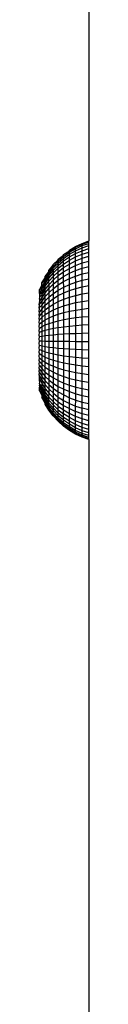
# Model space of a CAD drawing. Units: millimetres. Extents: x -286 to 554, y -16 to 600.
# Drawn here: x 143 to 143, y 144 to 151 of the extents above; entities that cross this region are included whole.
import ezdxf

# ---------------------------------------------------------------- set-up
doc = ezdxf.new("R2010")
doc.units = ezdxf.units.MM
doc.header["$LTSCALE"] = 45
doc.layers.add('VP-EQ', color=7, linetype='Continuous', true_color=0x8a3492)

# ---------------------------------------------------------------- blocks, each defined once
blk = doc.blocks.new('RC1559_')
at = {"layer": 'VP-EQ', "color": 0}
for p, q in [((143.1182, 156.9228), (143.1182, 149.4149)), ((142.9846, 149.3512), (143.0273, 149.3768)), ((142.9847, 149.3461), (143.0275, 149.3715)), ((142.9848, 149.3365), (143.0275, 149.3615)), ((143.0273, 149.3768), (143.0724, 149.3982)), ((143.0275, 149.3715), (143.0273, 149.3768)), ((143.0275, 149.3715), (143.0725, 149.3927)), ((143.0275, 149.3615), (143.0726, 149.3825)), ((143.0275, 149.3615), (143.0275, 149.3715)), ((143.0276, 149.347), (143.0275, 149.3615)), ((143.0276, 149.347), (143.0727, 149.3675)), ((143.0724, 149.3982), (143.1182, 149.4149)), ((143.0725, 149.3927), (143.0724, 149.3982)), ((143.0725, 149.3927), (143.1182, 149.4092)), ((143.0726, 149.3825), (143.0725, 149.3927)), ((143.0726, 149.3825), (143.1182, 149.3986)), ((143.0727, 149.3675), (143.0726, 149.3825)), ((143.0727, 149.3675), (143.1182, 149.3833)), ((143.0728, 149.3479), (143.0727, 149.3675)), ((143.0728, 149.3479), (143.1182, 149.3632)), ((143.1182, 149.4092), (143.1182, 149.4149)), ((143.1182, 149.3986), (143.1182, 149.4092)), ((143.1182, 149.3833), (143.1182, 149.3986)), ((143.1182, 149.3632), (143.1182, 149.3833)), ((143.1182, 149.3385), (143.1182, 149.3632)), ((142.9073, 149.2883), (142.9445, 149.3167)), ((142.9075, 149.2751), (142.9446, 149.3076)), ((142.9076, 149.2626), (142.9447, 149.2943)), ((142.9444, 149.3216), (142.9847, 149.3461)), ((142.9445, 149.3167), (142.9444, 149.3216)), ((142.9446, 149.3076), (142.9445, 149.3167)), ((142.9446, 149.3076), (142.9848, 149.3365)), ((142.9447, 149.2943), (142.9446, 149.3076)), ((142.9447, 149.2943), (142.9848, 149.3226)), ((142.9448, 149.277), (142.9447, 149.2943)), ((142.9448, 149.277), (142.9849, 149.3044)), ((142.9847, 149.3461), (142.9846, 149.3512)), ((142.9848, 149.3365), (142.9847, 149.3461)), ((142.9848, 149.3226), (143.0276, 149.347)), ((142.9848, 149.3226), (142.9848, 149.3365)), ((142.9849, 149.3044), (142.9848, 149.3226)), ((142.9849, 149.3044), (143.0277, 149.3281)), ((142.985, 149.282), (142.9849, 149.3044)), ((142.985, 149.282), (143.0278, 149.3048)), ((143.0277, 149.3281), (143.0276, 149.347)), ((143.0277, 149.3281), (143.0728, 149.3479)), ((143.0278, 149.3048), (143.0277, 149.3281)), ((143.0278, 149.3048), (143.0728, 149.3238)), ((143.0279, 149.2774), (143.0278, 149.3048)), ((143.0279, 149.2774), (143.0729, 149.2955)), ((143.0728, 149.3238), (143.0728, 149.3479)), ((143.0728, 149.3238), (143.1182, 149.3385)), ((143.0729, 149.2955), (143.0728, 149.3238)), ((143.0729, 149.2955), (143.1182, 149.3094)), ((143.073, 149.2631), (143.0729, 149.2955)), ((143.1182, 149.3094), (143.1182, 149.3385)), ((143.1182, 149.2762), (143.1182, 149.3094)), ((142.8434, 149.212), (142.8736, 149.2474)), ((142.8436, 149.2006), (142.8737, 149.2393)), ((142.8436, 149.1898), (142.8737, 149.2276)), ((142.8735, 149.2517), (142.9074, 149.2837)), ((142.8736, 149.2474), (142.8735, 149.2517)), ((142.8737, 149.2393), (142.8736, 149.2474)), ((142.8737, 149.2393), (142.9075, 149.2751)), ((142.8737, 149.2276), (142.9076, 149.2626)), ((142.8737, 149.2276), (142.8737, 149.2393)), ((142.8738, 149.2123), (142.8737, 149.2276)), ((142.8738, 149.2123), (142.9076, 149.2462)), ((142.8739, 149.1936), (142.9077, 149.2261)), ((142.9074, 149.2837), (142.9073, 149.2883)), ((142.9075, 149.2751), (142.9074, 149.2837)), ((142.9076, 149.2626), (142.9075, 149.2751)), ((142.9076, 149.2462), (142.9448, 149.277)), ((142.9076, 149.2462), (142.9076, 149.2626)), ((142.9077, 149.2261), (142.9076, 149.2462)), ((142.9077, 149.2261), (142.9448, 149.2557)), ((142.9078, 149.2025), (142.9077, 149.2261)), ((142.9078, 149.2025), (142.9449, 149.2306)), ((142.9448, 149.2557), (142.985, 149.282)), ((142.9448, 149.2557), (142.9448, 149.277)), ((142.9449, 149.2306), (142.9448, 149.2557)), ((142.9449, 149.2306), (142.9851, 149.2557)), ((142.945, 149.2019), (142.9449, 149.2306)), ((142.945, 149.2019), (142.9852, 149.2255)), ((142.9851, 149.2557), (142.985, 149.282)), ((142.9851, 149.2557), (143.0279, 149.2774)), ((142.9852, 149.2255), (142.9851, 149.2557)), ((142.9852, 149.2255), (143.028, 149.246)), ((142.9852, 149.1918), (142.9852, 149.2255)), ((143.028, 149.246), (143.0279, 149.2774)), ((143.028, 149.246), (143.073, 149.2631)), ((143.0281, 149.2109), (143.028, 149.246)), ((143.0281, 149.2109), (143.0731, 149.2268)), ((143.073, 149.2631), (143.1182, 149.2762)), ((143.0731, 149.2268), (143.073, 149.2631)), ((143.0731, 149.2268), (143.1182, 149.239)), ((143.0732, 149.187), (143.0731, 149.2268)), ((143.1182, 149.239), (143.1182, 149.2762)), ((143.1182, 149.1981), (143.1182, 149.239)), ((142.7952, 149.1249), (142.8173, 149.1592)), ((142.8172, 149.1696), (142.8436, 149.2006)), ((142.8173, 149.166), (142.8172, 149.1696)), ((142.8173, 149.1592), (142.8173, 149.166)), ((142.8174, 149.1493), (142.8173, 149.1592)), ((142.8174, 149.1493), (142.8436, 149.1898)), ((142.8175, 149.1364), (142.8437, 149.1756)), ((142.8175, 149.1206), (142.8437, 149.1583)), ((142.8435, 149.208), (142.8434, 149.212)), ((142.8436, 149.2006), (142.8435, 149.208)), ((142.8436, 149.1898), (142.8436, 149.2006)), ((142.8437, 149.1756), (142.8436, 149.1898)), ((142.8437, 149.1756), (142.8738, 149.2123)), ((142.8437, 149.1583), (142.8739, 149.1936)), ((142.8437, 149.1583), (142.8437, 149.1756)), ((142.8438, 149.1378), (142.8437, 149.1583)), ((142.8438, 149.1378), (142.874, 149.1714)), ((142.8739, 149.1936), (142.8738, 149.2123)), ((142.874, 149.1714), (142.8739, 149.1936)), ((142.874, 149.1714), (142.9078, 149.2025)), ((142.874, 149.1461), (142.9079, 149.1754)), ((142.874, 149.1461), (142.874, 149.1714)), ((142.9079, 149.1754), (142.9078, 149.2025)), ((142.9079, 149.1754), (142.945, 149.2019)), ((142.9079, 149.145), (142.9079, 149.1754)), ((142.9079, 149.145), (142.9451, 149.1698)), ((142.9451, 149.1698), (142.945, 149.2019)), ((142.9451, 149.1698), (142.9852, 149.1918)), ((142.9451, 149.1345), (142.9451, 149.1698)), ((142.9852, 149.1918), (143.0281, 149.2109)), ((142.9853, 149.1547), (142.9852, 149.1918)), ((142.9853, 149.1547), (143.0281, 149.1723)), ((143.0281, 149.1723), (143.0281, 149.2109)), ((143.0281, 149.1723), (143.0732, 149.187)), ((143.0282, 149.1305), (143.0281, 149.1723)), ((143.0732, 149.187), (143.1182, 149.1981)), ((143.0732, 149.1438), (143.0732, 149.187)), ((143.1182, 149.1539), (143.1182, 149.1981)), ((142.7774, 149.0744), (142.7953, 149.1067)), ((142.7774, 149.077), (142.7953, 149.1067)), ((142.7774, 149.077), (142.7954, 149.0951)), ((142.7952, 149.1216), (142.8174, 149.1493)), ((142.7952, 149.1216), (142.7952, 149.1249)), ((142.7953, 149.1156), (142.7952, 149.1216)), ((142.7953, 149.1067), (142.7953, 149.1156)), ((142.7954, 149.0951), (142.7953, 149.1067)), ((142.7954, 149.0951), (142.8175, 149.1364)), ((142.7954, 149.0809), (142.8175, 149.1206)), ((142.7954, 149.0809), (142.7954, 149.0951)), ((142.7955, 149.0641), (142.8176, 149.1019)), ((142.8175, 149.1364), (142.8174, 149.1493)), ((142.8175, 149.1206), (142.8175, 149.1364)), ((142.8176, 149.1019), (142.8175, 149.1206)), ((142.8176, 149.1019), (142.8438, 149.1378)), ((142.8176, 149.0806), (142.8439, 149.1144)), ((142.8176, 149.0806), (142.8176, 149.1019)), ((142.8439, 149.1144), (142.8438, 149.1378)), ((142.8439, 149.1144), (142.874, 149.1461)), ((142.8439, 149.0882), (142.8741, 149.1178)), ((142.8439, 149.0882), (142.8439, 149.1144)), ((142.8741, 149.1178), (142.874, 149.1461)), ((142.8741, 149.1178), (142.9079, 149.145)), ((142.8741, 149.0866), (142.8741, 149.1178)), ((142.8741, 149.0866), (142.908, 149.1117)), ((142.908, 149.1117), (142.9079, 149.145)), ((142.908, 149.1117), (142.9451, 149.1345)), ((142.908, 149.0757), (142.908, 149.1117)), ((142.908, 149.0757), (142.9452, 149.0963)), ((142.9451, 149.1345), (142.9853, 149.1547)), ((142.9452, 149.0963), (142.9451, 149.1345)), ((142.9452, 149.0963), (142.9854, 149.1146)), ((142.9452, 149.0554), (142.9452, 149.0963)), ((142.9854, 149.1146), (142.9853, 149.1547)), ((142.9854, 149.1146), (143.0282, 149.1305)), ((142.9854, 149.0717), (142.9854, 149.1146)), ((143.0282, 149.1305), (143.0732, 149.1438)), ((143.0282, 149.0858), (143.0282, 149.1305)), ((143.0282, 149.0858), (143.0733, 149.0976)), ((143.0732, 149.1438), (143.1182, 149.1539)), ((143.0733, 149.0976), (143.0732, 149.1438)), ((143.0733, 149.0976), (143.1182, 149.1066)), ((143.0733, 149.0488), (143.0733, 149.0976)), ((143.1182, 149.1066), (143.1182, 149.1539)), ((143.1182, 149.0566), (143.1182, 149.1066)), ((142.7771, 148.9943), (142.7956, 149.0235)), ((142.7772, 149.0551), (142.7773, 149.0647)), ((142.7772, 149.0432), (142.7955, 149.0641)), ((142.7777, 149.052), (142.7772, 149.0551)), ((142.7777, 149.052), (142.7772, 149.0432)), ((142.7772, 149.029), (142.7956, 149.0449)), ((142.7772, 149.0432), (142.7777, 149.0395)), ((142.7777, 149.0395), (142.7772, 149.029)), ((142.7772, 149.029), (142.7778, 149.0247)), ((142.7773, 149.0718), (142.7774, 149.077)), ((142.7773, 149.0676), (142.7774, 149.0744)), ((142.7773, 149.0718), (142.7774, 149.0744)), ((142.7773, 149.0647), (142.7773, 149.0718)), ((142.7773, 149.0647), (142.7773, 149.0676)), ((142.7774, 149.0744), (142.7774, 149.077)), ((142.7778, 149.0247), (142.7774, 149.0164)), ((142.7777, 149.052), (142.7954, 149.0809)), ((142.7955, 149.0641), (142.7954, 149.0809)), ((142.7956, 149.0449), (142.7955, 149.0641)), ((142.7956, 149.0449), (142.8176, 149.0806)), ((142.7956, 149.0235), (142.8177, 149.0567)), ((142.7956, 149.0235), (142.7956, 149.0449)), ((142.7956, 148.9999), (142.8177, 149.0305)), ((142.7956, 148.9999), (142.7956, 149.0235)), ((142.8177, 149.0567), (142.8176, 149.0806)), ((142.8177, 149.0567), (142.8439, 149.0882)), ((142.8177, 149.0305), (142.844, 149.0595)), ((142.8177, 149.0305), (142.8177, 149.0567)), ((142.8178, 149.0021), (142.8177, 149.0305)), ((142.8178, 149.0021), (142.844, 149.0283)), ((142.844, 149.0595), (142.8439, 149.0882)), ((142.844, 149.0595), (142.8741, 149.0866)), ((142.844, 149.0283), (142.844, 149.0595)), ((142.844, 149.0283), (142.8742, 149.0529)), ((142.8441, 148.995), (142.844, 149.0283)), ((142.8742, 149.0529), (142.8741, 149.0866)), ((142.8742, 149.0529), (142.908, 149.0757)), ((142.8743, 149.0169), (142.8742, 149.0529)), ((142.8743, 149.0169), (142.9081, 149.0371)), ((142.9081, 149.0371), (142.908, 149.0757)), ((142.9081, 149.0371), (142.9452, 149.0554)), ((142.9081, 148.9963), (142.9081, 149.0371)), ((142.9452, 149.0554), (142.9854, 149.0717)), ((142.9453, 149.0122), (142.9452, 149.0554)), ((142.9453, 149.0122), (142.9855, 149.0263)), ((142.9854, 149.0717), (143.0282, 149.0858)), ((142.9855, 149.0263), (142.9854, 149.0717)), ((142.9855, 149.0263), (143.0283, 149.0386)), ((142.9855, 148.9788), (142.9855, 149.0263)), ((143.0283, 149.0386), (143.0282, 149.0858)), ((143.0283, 149.0386), (143.0733, 149.0488)), ((143.0283, 148.9891), (143.0283, 149.0386)), ((143.0733, 149.0488), (143.1182, 149.0566)), ((143.0734, 148.9977), (143.0733, 149.0488)), ((143.1182, 149.0043), (143.1182, 149.0566)), ((142.777, 148.974), (142.7956, 148.9999)), ((142.777, 148.974), (142.7779, 148.9888)), ((142.777, 148.9519), (142.7957, 148.9743)), ((142.7779, 148.968), (142.777, 148.974)), ((142.777, 148.9519), (142.7779, 148.968)), ((142.7771, 149.0127), (142.7774, 149.0164)), ((142.7771, 149.0127), (142.7778, 149.0077)), ((142.7778, 149.0077), (142.7771, 148.9943)), ((142.7771, 148.9943), (142.7779, 148.9888)), ((142.7957, 148.9743), (142.7956, 148.9999)), ((142.7957, 148.9743), (142.8178, 149.0021)), ((142.7957, 148.947), (142.7957, 148.9743)), ((142.7957, 148.947), (142.8178, 148.9717)), ((142.8178, 148.9717), (142.8178, 149.0021)), ((142.8178, 148.9717), (142.8441, 148.995)), ((142.8178, 148.9395), (142.8178, 148.9717)), ((142.8178, 148.9395), (142.8441, 148.9598)), ((142.8441, 148.995), (142.8743, 149.0169)), ((142.8441, 148.9598), (142.8441, 148.995)), ((142.8441, 148.9598), (142.8743, 148.9788)), ((142.8441, 148.9229), (142.8441, 148.9598)), ((142.8743, 148.9788), (142.8743, 149.0169)), ((142.8743, 148.9788), (142.9081, 148.9963)), ((142.8743, 148.9389), (142.8743, 148.9788)), ((142.8743, 148.9389), (142.9081, 148.9536)), ((142.9081, 148.9963), (142.9453, 149.0122)), ((142.9081, 148.9536), (142.9081, 148.9963)), ((142.9081, 148.9536), (142.9453, 148.9669)), ((142.9082, 148.9092), (142.9081, 148.9536)), ((142.9453, 148.9669), (142.9453, 149.0122)), ((142.9453, 148.9669), (142.9855, 148.9788)), ((142.9454, 148.92), (142.9453, 148.9669)), ((142.9855, 148.9788), (143.0283, 148.9891)), ((142.9855, 148.9295), (142.9855, 148.9788)), ((143.0283, 148.9891), (143.0734, 148.9977)), ((143.0284, 148.9378), (143.0283, 148.9891)), ((143.0734, 148.9977), (143.1182, 149.0043)), ((143.0734, 148.9447), (143.0734, 148.9977)), ((143.1182, 148.9499), (143.1182, 149.0043)), ((142.7769, 148.9031), (142.778, 148.9214)), ((142.7779, 148.8944), (142.7769, 148.9031)), ((142.7769, 148.8767), (142.7779, 148.8944)), ((142.778, 148.9455), (142.777, 148.9519)), ((142.777, 148.9282), (142.778, 148.9455)), ((142.778, 148.9214), (142.777, 148.9282)), ((142.7779, 148.8944), (142.7957, 148.9182)), ((142.778, 148.9214), (142.7957, 148.947)), ((142.778, 148.8692), (142.7958, 148.8879)), ((142.7957, 148.9182), (142.7957, 148.947)), ((142.7957, 148.9182), (142.8178, 148.9395)), ((142.7958, 148.8879), (142.7957, 148.9182)), ((142.7958, 148.8879), (142.8179, 148.9059)), ((142.7958, 148.8565), (142.7958, 148.8879)), ((142.8179, 148.9059), (142.8178, 148.9395)), ((142.8179, 148.9059), (142.8441, 148.9229)), ((142.8179, 148.871), (142.8179, 148.9059)), ((142.8179, 148.871), (142.8441, 148.8846)), ((142.8441, 148.9229), (142.8743, 148.9389)), ((142.8441, 148.8846), (142.8441, 148.9229)), ((142.8441, 148.8846), (142.8743, 148.8974)), ((142.8442, 148.8452), (142.8441, 148.8846)), ((142.8743, 148.8974), (142.8743, 148.9389)), ((142.8743, 148.8974), (142.9082, 148.9092)), ((142.8744, 148.8548), (142.8743, 148.8974)), ((142.9082, 148.9092), (142.9454, 148.92)), ((142.9082, 148.8636), (142.9082, 148.9092)), ((142.9454, 148.92), (142.9855, 148.9295)), ((142.9454, 148.8716), (142.9454, 148.92)), ((142.9855, 148.9295), (143.0284, 148.9378)), ((142.9856, 148.8787), (142.9855, 148.9295)), ((142.9856, 148.8787), (143.0284, 148.8849)), ((143.0284, 148.9378), (143.0734, 148.9447)), ((143.0284, 148.8849), (143.0284, 148.9378)), ((143.0284, 148.8849), (143.0735, 148.8901)), ((143.0284, 148.8309), (143.0284, 148.8849)), ((143.0734, 148.9447), (143.1182, 148.9499)), ((143.0735, 148.8901), (143.0734, 148.9447)), ((143.0735, 148.8901), (143.1182, 148.894)), ((143.0735, 148.8343), (143.0735, 148.8901)), ((143.1182, 148.894), (143.1182, 148.9499)), ((143.1182, 148.8369), (143.1182, 148.894)), ((142.778, 148.8692), (142.7769, 148.8767)), ((142.7769, 148.821), (142.778, 148.8415)), ((142.7781, 148.813), (142.7769, 148.821)), ((142.777, 148.8508), (142.778, 148.8692)), ((142.778, 148.8415), (142.777, 148.8508)), ((142.778, 148.8415), (142.7958, 148.8565)), ((142.7781, 148.813), (142.7958, 148.8242)), ((142.7958, 148.8565), (142.8179, 148.871)), ((142.7958, 148.8242), (142.7958, 148.8565)), ((142.7958, 148.8242), (142.8179, 148.835)), ((142.7958, 148.7912), (142.7958, 148.8242)), ((142.8179, 148.835), (142.8179, 148.871)), ((142.8179, 148.835), (142.8442, 148.8452)), ((142.8179, 148.7983), (142.8179, 148.835)), ((142.8442, 148.8452), (142.8744, 148.8548)), ((142.8442, 148.805), (142.8442, 148.8452)), ((142.8744, 148.8548), (142.9082, 148.8636)), ((142.8744, 148.8112), (142.8744, 148.8548)), ((142.8744, 148.8112), (142.9082, 148.817)), ((142.9082, 148.8636), (142.9454, 148.8716)), ((142.9082, 148.817), (142.9082, 148.8636)), ((142.9082, 148.817), (142.9454, 148.8222)), ((142.9082, 148.7698), (142.9082, 148.817)), ((142.9454, 148.8716), (142.9856, 148.8787)), ((142.9454, 148.8222), (142.9454, 148.8716)), ((142.9454, 148.8222), (142.9856, 148.8269)), ((142.9454, 148.7722), (142.9454, 148.8222)), ((142.9856, 148.8269), (142.9856, 148.8787)), ((142.9856, 148.8269), (143.0284, 148.8309)), ((142.9856, 148.7744), (142.9856, 148.8269)), ((143.0284, 148.8309), (143.0735, 148.8343)), ((143.0284, 148.7762), (143.0284, 148.8309)), ((143.0735, 148.8343), (143.1182, 148.8369)), ((143.0735, 148.7778), (143.0735, 148.8343)), ((143.1182, 148.779), (143.1182, 148.8369)), ((142.7768, 148.7329), (142.7781, 148.7544)), ((142.7769, 148.792), (142.7781, 148.813)), ((142.7781, 148.7839), (142.7769, 148.792)), ((142.7769, 148.7626), (142.7781, 148.7839)), ((142.7781, 148.7544), (142.7769, 148.7626)), ((142.7781, 148.7839), (142.7958, 148.7912)), ((142.7781, 148.7544), (142.7958, 148.7578)), ((142.7958, 148.7912), (142.8179, 148.7983)), ((142.7958, 148.7578), (142.7958, 148.7912)), ((142.7958, 148.7578), (142.8179, 148.7611)), ((142.7958, 148.7241), (142.7958, 148.7578)), ((142.8179, 148.7983), (142.8442, 148.805)), ((142.8179, 148.7611), (142.8179, 148.7983)), ((142.8179, 148.7611), (142.8442, 148.7642)), ((142.8179, 148.7236), (142.8179, 148.7611)), ((142.8442, 148.805), (142.8744, 148.8112)), ((142.8442, 148.7642), (142.8442, 148.805)), ((142.8442, 148.7642), (142.8744, 148.7671)), ((142.8442, 148.7231), (142.8442, 148.7642)), ((142.8744, 148.7671), (142.8744, 148.8112)), ((142.8744, 148.7671), (142.9082, 148.7698)), ((142.8744, 148.7226), (142.8744, 148.7671)), ((142.9082, 148.7698), (142.9454, 148.7722)), ((142.9082, 148.7222), (142.9082, 148.7698)), ((142.9454, 148.7722), (142.9856, 148.7744)), ((142.9454, 148.7218), (142.9454, 148.7722)), ((142.9856, 148.7744), (143.0284, 148.7762)), ((142.9856, 148.7215), (142.9856, 148.7744)), ((143.0284, 148.7762), (143.0735, 148.7778)), ((143.0284, 148.7212), (143.0284, 148.7762)), ((143.0735, 148.7778), (143.1182, 148.779)), ((143.0735, 148.7209), (143.0735, 148.7778)), ((143.1182, 148.7207), (143.1182, 148.779)), ((142.7781, 148.7247), (142.7768, 148.7329)), ((142.7768, 148.6737), (142.7781, 148.695)), ((142.7769, 148.7033), (142.7781, 148.7247)), ((142.7781, 148.695), (142.7769, 148.7033)), ((142.7781, 148.7247), (142.7958, 148.7241)), ((142.7781, 148.695), (142.7958, 148.6905)), ((142.7958, 148.6905), (142.7958, 148.7241)), ((142.7958, 148.7241), (142.8179, 148.7236)), ((142.7958, 148.6572), (142.7958, 148.6905)), ((142.7958, 148.6905), (142.8179, 148.6862)), ((142.8179, 148.7236), (142.8442, 148.7231)), ((142.8179, 148.6862), (142.8179, 148.7236)), ((142.8179, 148.6491), (142.8179, 148.6862)), ((142.8179, 148.6862), (142.8442, 148.6821)), ((142.8442, 148.7231), (142.8744, 148.7226)), ((142.8442, 148.6821), (142.8442, 148.7231)), ((142.8442, 148.6414), (142.8442, 148.6821)), ((142.8442, 148.6821), (142.8744, 148.6783)), ((142.8744, 148.6783), (142.8744, 148.7226)), ((142.8744, 148.7226), (142.9082, 148.7222)), ((142.9082, 148.6747), (142.9082, 148.7222)), ((142.9082, 148.7222), (142.9454, 148.7218)), ((142.9454, 148.7218), (142.9856, 148.7215)), ((142.9454, 148.6715), (142.9454, 148.7218)), ((142.9856, 148.6686), (142.9856, 148.7215)), ((142.9856, 148.7215), (143.0284, 148.7212)), ((143.0284, 148.7212), (143.0735, 148.7209)), ((143.0284, 148.6662), (143.0284, 148.7212)), ((143.0735, 148.6641), (143.0735, 148.7209)), ((143.0735, 148.7209), (143.1182, 148.7207)), ((143.1182, 148.6625), (143.1182, 148.7207)), ((142.7781, 148.6656), (142.7768, 148.6737)), ((142.7769, 148.6446), (142.7781, 148.6656)), ((142.7781, 148.6366), (142.7769, 148.6446)), ((142.7769, 148.6161), (142.7781, 148.6366)), ((142.778, 148.6083), (142.7769, 148.6161)), ((142.7781, 148.6656), (142.7958, 148.6572)), ((142.7781, 148.6366), (142.7958, 148.6244)), ((142.7958, 148.6572), (142.8179, 148.6491)), ((142.7958, 148.6244), (142.7958, 148.6572)), ((142.7958, 148.5923), (142.7958, 148.6244)), ((142.7958, 148.6244), (142.8179, 148.6126)), ((142.8179, 148.6126), (142.8179, 148.6491)), ((142.8179, 148.6491), (142.8442, 148.6414)), ((142.8179, 148.5769), (142.8179, 148.6126)), ((142.8179, 148.6126), (142.8442, 148.6014)), ((142.8442, 148.6014), (142.8442, 148.6414)), ((142.8442, 148.6414), (142.8744, 148.6343)), ((142.8744, 148.6783), (142.9082, 148.6747)), ((142.8744, 148.6343), (142.8744, 148.6783)), ((142.8744, 148.6343), (142.9082, 148.6276)), ((142.8744, 148.5909), (142.8744, 148.6343)), ((142.9082, 148.6276), (142.9082, 148.6747)), ((142.9082, 148.6747), (142.9454, 148.6715)), ((142.9082, 148.6276), (142.9454, 148.6216)), ((142.9082, 148.5813), (142.9082, 148.6276)), ((142.9454, 148.6216), (142.9454, 148.6715)), ((142.9454, 148.6715), (142.9856, 148.6686)), ((142.9454, 148.5725), (142.9454, 148.6216)), ((142.9454, 148.6216), (142.9856, 148.6163)), ((142.9856, 148.6163), (142.9856, 148.6686)), ((142.9856, 148.6686), (143.0284, 148.6662)), ((142.9856, 148.6163), (143.0284, 148.6116)), ((142.9856, 148.5647), (142.9856, 148.6163)), ((143.0284, 148.6116), (143.0284, 148.6662)), ((143.0284, 148.6662), (143.0735, 148.6641)), ((143.0735, 148.6641), (143.1182, 148.6625)), ((143.0735, 148.6077), (143.0735, 148.6641)), ((143.1182, 148.6048), (143.1182, 148.6625)), ((142.7769, 148.5884), (142.778, 148.6083)), ((142.778, 148.5809), (142.7769, 148.5884)), ((142.777, 148.5632), (142.778, 148.5809)), ((142.778, 148.5545), (142.777, 148.5632)), ((142.777, 148.5363), (142.778, 148.5545)), ((142.778, 148.6083), (142.7958, 148.5923)), ((142.778, 148.5809), (142.7958, 148.5612)), ((142.778, 148.5545), (142.7957, 148.5313)), ((142.7957, 148.5313), (142.7958, 148.5612)), ((142.7958, 148.5612), (142.7958, 148.5923)), ((142.7958, 148.5923), (142.8179, 148.5769)), ((142.7958, 148.5612), (142.8179, 148.5423)), ((142.8179, 148.5423), (142.8179, 148.5769)), ((142.8179, 148.5769), (142.8442, 148.5623)), ((142.8441, 148.5243), (142.8442, 148.5623)), ((142.8442, 148.5623), (142.8442, 148.6014)), ((142.8442, 148.6014), (142.8744, 148.5909)), ((142.8442, 148.5623), (142.8743, 148.5486)), ((142.8743, 148.5486), (142.8744, 148.5909)), ((142.8743, 148.5075), (142.8743, 148.5486)), ((142.8743, 148.5486), (142.9082, 148.5359)), ((142.8744, 148.5909), (142.9082, 148.5813)), ((142.9082, 148.5813), (142.9454, 148.5725)), ((142.9082, 148.5359), (142.9082, 148.5813)), ((142.9453, 148.5245), (142.9454, 148.5725)), ((142.9454, 148.5725), (142.9856, 148.5647)), ((142.9855, 148.5143), (142.9856, 148.5647)), ((142.9856, 148.5647), (143.0284, 148.5579)), ((143.0284, 148.6116), (143.0735, 148.6077)), ((143.0284, 148.5579), (143.0284, 148.6116)), ((143.0284, 148.5579), (143.0734, 148.5523)), ((143.0284, 148.5054), (143.0284, 148.5579)), ((143.0734, 148.5523), (143.0735, 148.6077)), ((143.0734, 148.5523), (143.1182, 148.548)), ((143.0734, 148.4981), (143.0734, 148.5523)), ((143.0735, 148.6077), (143.1182, 148.6048)), ((143.1182, 148.548), (143.1182, 148.6048)), ((143.1182, 148.4924), (143.1182, 148.548)), ((142.778, 148.5294), (142.777, 148.5363)), ((142.777, 148.5122), (142.778, 148.5294)), ((142.7779, 148.5058), (142.777, 148.5122)), ((142.777, 148.4896), (142.7779, 148.5058)), ((142.7779, 148.4837), (142.777, 148.4896)), ((142.7771, 148.4688), (142.7779, 148.4837)), ((142.7779, 148.5058), (142.7957, 148.476)), ((142.7779, 148.4837), (142.7956, 148.451)), ((142.778, 148.5294), (142.7957, 148.5028)), ((142.7957, 148.5028), (142.7957, 148.5313)), ((142.7957, 148.5313), (142.8178, 148.509)), ((142.7957, 148.5028), (142.8178, 148.4774)), ((142.7957, 148.476), (142.7957, 148.5028)), ((142.8177, 148.4475), (142.8178, 148.4774)), ((142.8178, 148.509), (142.8179, 148.5423)), ((142.8178, 148.509), (142.8441, 148.4879)), ((142.8178, 148.4774), (142.8178, 148.509)), ((142.8178, 148.4774), (142.8441, 148.4532)), ((142.8179, 148.5423), (142.8441, 148.5243)), ((142.8441, 148.5243), (142.8743, 148.5075)), ((142.8441, 148.4879), (142.8441, 148.5243)), ((142.8441, 148.4879), (142.8743, 148.4681)), ((142.8441, 148.4532), (142.8441, 148.4879)), ((142.8743, 148.5075), (142.9081, 148.492)), ((142.8743, 148.4681), (142.8743, 148.5075)), ((142.9081, 148.492), (142.9082, 148.5359)), ((142.9081, 148.492), (142.9453, 148.4779)), ((142.9081, 148.4498), (142.9081, 148.492)), ((142.9082, 148.5359), (142.9453, 148.5245)), ((142.9453, 148.5245), (142.9855, 148.5143)), ((142.9453, 148.4779), (142.9453, 148.5245)), ((142.9453, 148.4779), (142.9855, 148.4654)), ((142.9453, 148.4332), (142.9453, 148.4779)), ((142.9855, 148.4654), (142.9855, 148.5143)), ((142.9855, 148.5143), (143.0284, 148.5054)), ((143.0283, 148.4546), (143.0284, 148.5054)), ((143.0284, 148.5054), (143.0734, 148.4981)), ((143.0734, 148.4455), (143.0734, 148.4981)), ((143.0734, 148.4981), (143.1182, 148.4924)), ((143.1182, 148.4386), (143.1182, 148.4924)), ((142.7779, 148.4634), (142.7771, 148.4688)), ((142.7771, 148.4499), (142.7779, 148.4634)), ((142.7778, 148.445), (142.7771, 148.4499)), ((142.7775, 148.4412), (142.7771, 148.433)), ((142.7771, 148.4282), (142.7771, 148.433)), ((142.7771, 148.4282), (142.7772, 148.4182)), ((142.7771, 148.4282), (142.7955, 148.4072)), ((142.7777, 148.4145), (142.7772, 148.4182)), ((142.7777, 148.4145), (142.7772, 148.4056)), ((142.7778, 148.445), (142.7775, 148.4412)), ((142.7777, 148.4145), (142.7955, 148.3886)), ((142.7779, 148.4634), (142.7956, 148.428)), ((142.7955, 148.4072), (142.7956, 148.428)), ((142.7956, 148.451), (142.7957, 148.476)), ((142.7956, 148.451), (142.8177, 148.4197)), ((142.7956, 148.428), (142.7956, 148.451)), ((142.7956, 148.428), (142.8177, 148.3941)), ((142.7957, 148.476), (142.8177, 148.4475)), ((142.8177, 148.4197), (142.8177, 148.4475)), ((142.8177, 148.4475), (142.844, 148.4204)), ((142.8177, 148.4197), (142.8439, 148.3899)), ((142.8177, 148.3941), (142.8177, 148.4197)), ((142.8439, 148.3899), (142.844, 148.4204)), ((142.844, 148.4204), (142.8441, 148.4532)), ((142.844, 148.4204), (142.8742, 148.3951)), ((142.8441, 148.4532), (142.8742, 148.4305)), ((142.8742, 148.4305), (142.8743, 148.4681)), ((142.8742, 148.4305), (142.9081, 148.4096)), ((142.8742, 148.3951), (142.8742, 148.4305)), ((142.8743, 148.4681), (142.9081, 148.4498)), ((142.908, 148.3717), (142.9081, 148.4096)), ((142.9081, 148.4096), (142.9081, 148.4498)), ((142.9081, 148.4498), (142.9453, 148.4332)), ((142.9081, 148.4096), (142.9452, 148.3906)), ((142.9452, 148.3906), (142.9453, 148.4332)), ((142.9453, 148.4332), (142.9855, 148.4185)), ((142.9854, 148.3737), (142.9855, 148.4185)), ((142.9855, 148.4654), (143.0283, 148.4546)), ((142.9855, 148.4185), (142.9855, 148.4654)), ((142.9855, 148.4185), (143.0283, 148.4057)), ((143.0283, 148.4057), (143.0283, 148.4546)), ((143.0283, 148.4546), (143.0734, 148.4455)), ((143.0733, 148.395), (143.0734, 148.4455)), ((143.0734, 148.4455), (143.1182, 148.4386)), ((143.1182, 148.3869), (143.1182, 148.4386)), ((142.7777, 148.4025), (142.7772, 148.4056)), ((142.7773, 148.3875), (142.7776, 148.393)), ((142.7774, 148.3822), (142.7773, 148.3875)), ((142.7774, 148.3793), (142.7774, 148.3822)), ((142.7774, 148.3793), (142.7953, 148.3482)), ((142.7774, 148.3793), (142.7954, 148.3591)), ((142.7776, 148.393), (142.7777, 148.4025)), ((142.7777, 148.4025), (142.7954, 148.3726)), ((142.7953, 148.3482), (142.7952, 148.3348)), ((142.7953, 148.3482), (142.7954, 148.3591)), ((142.7954, 148.3726), (142.7955, 148.3886)), ((142.7954, 148.3726), (142.8175, 148.3324)), ((142.7954, 148.3591), (142.7954, 148.3726)), ((142.7954, 148.3591), (142.8174, 148.3173)), ((142.7955, 148.4072), (142.8176, 148.3709)), ((142.7955, 148.3886), (142.7955, 148.4072)), ((142.7955, 148.3886), (142.8175, 148.3502)), ((142.8175, 148.3502), (142.8176, 148.3709)), ((142.8175, 148.3502), (142.8438, 148.3138)), ((142.8175, 148.3324), (142.8175, 148.3502)), ((142.8176, 148.3709), (142.8177, 148.3941)), ((142.8176, 148.3709), (142.8438, 148.3364)), ((142.8177, 148.3941), (142.8439, 148.3619)), ((142.8438, 148.3364), (142.8439, 148.3619)), ((142.8439, 148.3899), (142.8741, 148.3621)), ((142.8439, 148.3619), (142.8439, 148.3899)), ((142.8439, 148.3619), (142.8741, 148.3317)), ((142.8741, 148.3621), (142.8742, 148.3951)), ((142.8741, 148.3621), (142.908, 148.3364)), ((142.8741, 148.3317), (142.8741, 148.3621)), ((142.8742, 148.3951), (142.908, 148.3717)), ((142.908, 148.3717), (142.9452, 148.3505)), ((142.908, 148.3364), (142.908, 148.3717)), ((142.9451, 148.313), (142.9452, 148.3505)), ((142.9452, 148.3906), (142.9854, 148.3737)), ((142.9452, 148.3505), (142.9452, 148.3906)), ((142.9452, 148.3505), (142.9854, 148.3316)), ((142.9854, 148.3316), (142.9854, 148.3737)), ((142.9854, 148.3737), (143.0282, 148.3591)), ((143.0282, 148.3591), (143.0283, 148.4057)), ((143.0282, 148.3152), (143.0282, 148.3591)), ((143.0282, 148.3591), (143.0733, 148.3469)), ((143.0283, 148.4057), (143.0733, 148.395)), ((143.0732, 148.3015), (143.0733, 148.3469)), ((143.0733, 148.395), (143.1182, 148.3869)), ((143.0733, 148.3469), (143.0733, 148.395)), ((143.0733, 148.3469), (143.1182, 148.3376)), ((143.1182, 148.3376), (143.1182, 148.3869)), ((142.8173, 148.2963), (142.7952, 148.3348)), ((142.7952, 148.3348), (142.8174, 148.3053)), ((142.8172, 148.2876), (142.8173, 148.2904)), ((142.8434, 148.2452), (142.8172, 148.2876)), ((142.8173, 148.2963), (142.8174, 148.3053)), ((142.8173, 148.2904), (142.8173, 148.2963)), ((142.8435, 148.2547), (142.8173, 148.2904)), ((142.8174, 148.3173), (142.8175, 148.3324)), ((142.8174, 148.3173), (142.8437, 148.2778)), ((142.8174, 148.3053), (142.8174, 148.3173)), ((142.8174, 148.3053), (142.8436, 148.2645)), ((142.8175, 148.3324), (142.8437, 148.2942)), ((142.8436, 148.2645), (142.8437, 148.2778)), ((142.8437, 148.2942), (142.8438, 148.3138)), ((142.8437, 148.2942), (142.8739, 148.2585)), ((142.8437, 148.2778), (142.8437, 148.2942)), ((142.8437, 148.2778), (142.8738, 148.2407)), ((142.8438, 148.3364), (142.874, 148.3042)), ((142.8438, 148.3138), (142.8438, 148.3364)), ((142.8438, 148.3138), (142.8739, 148.2797)), ((142.8739, 148.2797), (142.874, 148.3042)), ((142.8739, 148.2797), (142.9078, 148.2483)), ((142.8739, 148.2585), (142.8739, 148.2797)), ((142.874, 148.3042), (142.8741, 148.3317)), ((142.874, 148.3042), (142.9078, 148.2744)), ((142.8741, 148.3317), (142.9079, 148.3039)), ((142.9078, 148.2744), (142.9079, 148.3039)), ((142.9078, 148.2483), (142.9078, 148.2744)), ((142.9078, 148.2744), (142.945, 148.2474)), ((142.9079, 148.3039), (142.908, 148.3364)), ((142.9079, 148.3039), (142.945, 148.2786)), ((142.908, 148.3364), (142.9451, 148.313)), ((142.945, 148.2786), (142.9451, 148.313)), ((142.945, 148.2786), (142.9852, 148.2561)), ((142.945, 148.2474), (142.945, 148.2786)), ((142.9451, 148.313), (142.9853, 148.2923)), ((142.9852, 148.2561), (142.9853, 148.2923)), ((142.9853, 148.2923), (142.9854, 148.3316)), ((142.9853, 148.2923), (143.0281, 148.2743)), ((142.9854, 148.3316), (143.0282, 148.3152)), ((143.028, 148.2367), (143.0281, 148.2743)), ((143.0281, 148.2743), (143.0282, 148.3152)), ((143.0281, 148.2743), (143.0732, 148.2593)), ((143.0282, 148.3152), (143.0732, 148.3015)), ((143.0732, 148.3015), (143.1182, 148.2911)), ((143.0732, 148.2593), (143.0732, 148.3015)), ((143.1182, 148.2911), (143.1182, 148.3376)), ((143.1182, 148.2478), (143.1182, 148.2911)), ((142.8434, 148.2482), (142.8435, 148.2547)), ((142.8434, 148.2452), (142.8434, 148.2482)), ((142.8736, 148.2157), (142.8434, 148.2482)), ((142.8735, 148.2055), (142.8434, 148.2452)), ((142.8435, 148.2547), (142.8436, 148.2645)), ((142.8737, 148.2264), (142.8436, 148.2645)), ((142.8735, 148.2055), (142.8736, 148.2087)), ((142.9073, 148.1688), (142.8735, 148.2055)), ((142.8736, 148.2157), (142.8737, 148.2264)), ((142.9075, 148.1797), (142.8736, 148.2157)), ((142.8736, 148.2087), (142.8736, 148.2157)), ((142.9074, 148.1722), (142.8736, 148.2087)), ((142.8737, 148.2264), (142.8738, 148.2407)), ((142.9075, 148.1912), (142.8737, 148.2264)), ((142.8738, 148.2407), (142.8739, 148.2585)), ((142.9076, 148.2065), (142.8738, 148.2407)), ((142.8739, 148.2585), (142.9077, 148.2256)), ((142.9075, 148.1912), (142.9076, 148.2065)), ((142.9076, 148.2065), (142.9077, 148.2256)), ((142.9448, 148.1754), (142.9076, 148.2065)), ((142.9077, 148.2256), (142.9078, 148.2483)), ((142.9448, 148.1956), (142.9077, 148.2256)), ((142.9078, 148.2483), (142.9449, 148.2197)), ((142.9448, 148.1956), (142.9449, 148.2197)), ((142.9449, 148.2197), (142.945, 148.2474)), ((142.9851, 148.1943), (142.9449, 148.2197)), ((142.945, 148.2474), (142.9851, 148.2234)), ((142.9851, 148.2234), (142.9852, 148.2561)), ((143.0279, 148.2026), (142.9851, 148.2234)), ((142.9851, 148.1943), (142.9851, 148.2234)), ((142.9852, 148.2561), (143.028, 148.2367)), ((143.0279, 148.2026), (143.028, 148.2367)), ((143.0731, 148.2204), (143.028, 148.2367)), ((143.073, 148.1852), (143.0731, 148.2204)), ((143.0731, 148.2204), (143.0732, 148.2593)), ((143.1182, 148.2079), (143.0731, 148.2204)), ((143.1182, 148.2478), (143.0732, 148.2593)), ((143.1182, 148.2079), (143.1182, 148.2478)), ((143.1182, 148.1718), (143.1182, 148.2079)), ((142.9073, 148.1688), (142.9074, 148.1722)), ((142.9444, 148.1355), (142.9073, 148.1688)), ((142.9074, 148.1722), (142.9075, 148.1797)), ((142.9445, 148.1391), (142.9074, 148.1722)), ((142.9447, 148.1592), (142.9075, 148.1912)), ((142.9075, 148.1797), (142.9075, 148.1912)), ((142.9446, 148.1471), (142.9075, 148.1797)), ((142.9444, 148.1355), (142.9445, 148.1391)), ((142.9445, 148.1391), (142.9446, 148.1471)), ((142.9846, 148.1097), (142.9445, 148.1391)), ((142.9446, 148.1471), (142.9447, 148.1592)), ((142.9847, 148.118), (142.9446, 148.1471)), ((142.9447, 148.1592), (142.9448, 148.1754)), ((142.9848, 148.1308), (142.9447, 148.1592)), ((142.985, 148.169), (142.9448, 148.1956)), ((142.9448, 148.1754), (142.9448, 148.1956)), ((142.9849, 148.1478), (142.9448, 148.1754)), ((142.9848, 148.1308), (142.9849, 148.1478)), ((142.9849, 148.1478), (142.985, 148.169)), ((143.0277, 148.1239), (142.9849, 148.1478)), ((142.985, 148.169), (142.9851, 148.1943)), ((143.0278, 148.146), (142.985, 148.169)), ((143.0279, 148.1723), (142.9851, 148.1943)), ((143.0277, 148.1239), (143.0278, 148.146)), ((143.0278, 148.146), (143.0279, 148.1723)), ((143.0728, 148.1267), (143.0278, 148.146)), ((143.073, 148.1852), (143.0279, 148.2026)), ((143.0279, 148.1723), (143.0279, 148.2026)), ((143.0729, 148.1539), (143.0279, 148.1723)), ((143.0728, 148.1267), (143.0729, 148.1539)), ((143.0729, 148.1539), (143.073, 148.1852)), ((143.1182, 148.1397), (143.0729, 148.1539)), ((143.1182, 148.1718), (143.073, 148.1852)), ((143.1182, 148.1397), (143.1182, 148.1718)), ((143.1182, 148.1119), (143.1182, 148.1397)), ((142.9845, 148.1059), (142.9444, 148.1355)), ((142.9845, 148.1059), (142.9846, 148.1097)), ((143.0273, 148.0802), (142.9845, 148.1059)), ((142.9846, 148.1097), (142.9847, 148.118)), ((143.0274, 148.0842), (142.9846, 148.1097)), ((142.9847, 148.118), (142.9848, 148.1308)), ((143.0275, 148.0929), (142.9847, 148.118)), ((143.0276, 148.1061), (142.9848, 148.1308)), ((143.0273, 148.0802), (143.0274, 148.0842)), ((143.0723, 148.0587), (143.0273, 148.0802)), ((143.0274, 148.0842), (143.0275, 148.0929)), ((143.0725, 148.0629), (143.0274, 148.0842)), ((143.0275, 148.0929), (143.0276, 148.1061)), ((143.0725, 148.0719), (143.0275, 148.0929)), ((143.0276, 148.1061), (143.0277, 148.1239)), ((143.0726, 148.0855), (143.0276, 148.1061)), ((143.0727, 148.1039), (143.0277, 148.1239)), ((143.0725, 148.0719), (143.0726, 148.0855)), ((143.1182, 148.0556), (143.0725, 148.0719)), ((143.0725, 148.0629), (143.0725, 148.0719)), ((143.0726, 148.0855), (143.0727, 148.1039)), ((143.1182, 148.0696), (143.0726, 148.0855)), ((143.0727, 148.1039), (143.0728, 148.1267)), ((143.1182, 148.0884), (143.0727, 148.1039)), ((143.1182, 148.1119), (143.0728, 148.1267)), ((143.1182, 148.0884), (143.1182, 148.1119)), ((143.1182, 148.0696), (143.1182, 148.0884)), ((143.1182, 148.0556), (143.1182, 148.0696)), ((143.0723, 148.0587), (143.0725, 148.0629)), ((143.1182, 148.0421), (143.0723, 148.0587)), ((143.1182, 148.0464), (143.0725, 148.0629)), ((143.1182, 148.0464), (143.1182, 148.0556)), ((143.1182, 148.0421), (143.1182, 148.0464)), ((143.1182, 148.0421), (143.1182, 136.8817))]:
    blk.add_line(p, q, dxfattribs=at)
blk = doc.blocks.new('RC1559_2D')
at = {"layer": 'VP-EQ', "color": 0}
blk.add_blockref('RC1559_', (0, 0), dxfattribs=at)

msp = doc.modelspace()

# ---------------------------------------------------------------- block references
at = {"layer": 'VP-EQ', "color": 0}
msp.add_blockref('RC1559_2D', (0, 0), dxfattribs=at)

doc.saveas('drawing.dxf')
